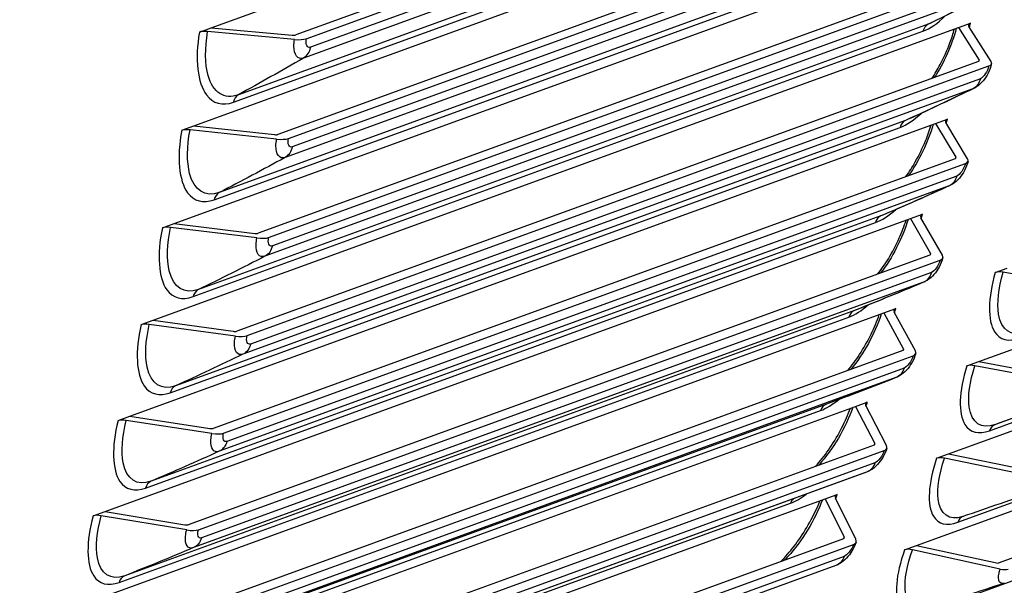
# Model space of a CAD drawing. Units: inches. Extents: x -11 to 100, y -8 to 46.
# Drawn here: x 87 to 92, y 29 to 32 of the extents above; entities that cross this region are included whole.
import ezdxf

# ---------------------------------------------------------------- set-up
doc = ezdxf.new("R2010")
doc.units = ezdxf.units.IN
doc.header["$MEASUREMENT"] = 0
doc.layers.add('PV', color=250, linetype='Continuous')

msp = doc.modelspace()

# ---------------------------------------------------------------- linework, layer by layer
at = {"layer": 'PV'}
for p, q in [((88.0688, 32.2649), (92.2682, 33.7912)), ((92.3761, 33.633), (88.5089, 32.2274)), ((88.5637, 32.2079), (92.4309, 33.6134)), ((92.3902, 33.546), (88.5852, 32.1631)), ((92.3539, 33.4899), (88.5489, 32.107)), ((87.9771, 31.753), (92.1765, 33.2792)), ((92.0151, 33.2983), (88.2101, 31.9154)), ((88.1842, 31.8772), (91.9891, 33.2601)), ((92.2832, 33.1146), (88.416, 31.7091)), ((88.4705, 31.6882), (92.3378, 33.0938)), ((92.296, 33.0267), (88.491, 31.6438)), ((92.2586, 32.9717), (88.4536, 31.5888)), ((87.8757, 31.2447), (92.0751, 32.7709)), ((88.0838, 31.3685), (91.8888, 32.7514)), ((91.9155, 32.7889), (88.1105, 31.406)), ((92.1806, 32.5999), (88.3134, 31.1944)), ((88.3677, 31.1723), (92.2349, 32.5778)), ((92.1921, 32.5112), (88.3872, 31.1283)), ((92.1536, 32.4572), (88.3486, 31.0743)), ((91.9643, 32.2665), (92.0265, 32.2891)), ((87.7649, 30.7402), (91.9643, 32.2665)), ((87.9739, 30.8636), (91.7789, 32.2465)), ((91.8064, 32.2833), (88.0014, 30.9004)), ((88.0066, 32.2423), (88.0688, 32.2649)), ((88.5024, 32.2037), (88.0497, 32.2453)), ((88.0688, 32.2649), (88.4906, 32.2262)), ((91.9643, 32.2665), (92.0718, 32.0963)), ((92.1338, 32.0897), (92.0185, 32.2723)), ((92.0684, 32.0892), (88.2011, 30.6837)), ((88.2552, 30.6603), (92.1224, 32.0658)), ((92.0786, 31.9996), (88.2736, 30.6167)), ((92.0705, 30.5258), (96.0826, 31.984)), ((92.039, 31.9467), (88.234, 30.5638)), ((91.6877, 31.7817), (87.8828, 30.3988)), ((91.844, 31.7661), (91.9062, 31.7887)), ((87.6446, 30.2399), (91.844, 31.7661)), ((87.8546, 30.3628), (91.6596, 31.7457)), ((87.9148, 31.7304), (87.9771, 31.753)), ((88.4093, 31.6846), (87.9578, 31.7329)), ((87.9771, 31.753), (88.3977, 31.708)), ((91.844, 31.7661), (91.95, 31.5899)), ((92.0119, 31.5824), (91.8981, 31.7716)), ((91.9465, 31.5826), (88.0793, 30.1771)), ((95.9613, 31.5802), (92.1564, 30.1973)), ((88.133, 30.1524), (92.0003, 31.558)), ((91.9129, 30.0441), (96.0397, 31.5439)), ((92.1263, 30.1649), (95.9313, 31.5478)), ((91.9554, 31.4922), (88.1505, 30.1093)), ((91.9148, 31.4404), (88.1098, 30.0575)), ((87.5148, 29.7439), (91.7142, 31.2701)), ((91.5597, 31.2845), (87.7547, 29.9016)), ((91.7142, 31.2701), (91.7765, 31.2927)), ((91.7142, 31.2701), (91.8187, 31.0878)), ((91.8803, 31.0795), (91.7682, 31.2752)), ((87.7258, 29.8663), (91.5308, 31.2493)), ((87.8135, 31.222), (87.8757, 31.2447)), ((88.3066, 31.1693), (87.8564, 31.2242)), ((87.8757, 31.2447), (88.2952, 31.1935)), ((91.8152, 31.0804), (87.948, 29.6748)), ((91.7461, 29.5674), (95.9446, 31.0934)), ((91.9605, 29.6877), (95.7655, 31.0706)), ((88.0014, 29.649), (91.8686, 31.0545)), ((92.1562, 30.9898), (92.2189, 31.0126)), ((91.8227, 30.9892), (88.0178, 29.6063)), ((92.6616, 30.9094), (92.1976, 30.9905)), ((91.781, 30.9386), (87.976, 29.5557)), ((95.962, 30.8518), (92.1712, 29.4741)), ((91.5752, 30.7786), (91.6374, 30.8012)), ((87.3758, 29.2524), (91.5752, 30.7786)), ((87.5877, 29.3744), (91.3927, 30.7573)), ((91.4223, 30.7917), (87.6173, 29.4088)), ((91.5752, 30.7786), (91.6779, 30.5904)), ((91.7393, 30.5812), (91.629, 30.7833)), ((87.7027, 30.7176), (87.7649, 30.7402)), ((88.1942, 30.6578), (87.7455, 30.7193)), ((87.7649, 30.7402), (88.183, 30.6829)), ((91.7855, 29.216), (95.5905, 30.5989)), ((91.6744, 30.5827), (87.8071, 29.1772)), ((87.8602, 29.1501), (91.7274, 30.5556)), ((92.0079, 30.5031), (92.0705, 30.5258)), ((92.5111, 30.4158), (92.0491, 30.5034)), ((92.0705, 30.5258), (92.4996, 30.4444)), ((91.6378, 30.4414), (87.8328, 29.0585)), ((91.6805, 30.4909), (87.8756, 29.108)), ((87.2274, 28.7656), (91.4268, 30.2919)), ((91.2756, 30.3036), (87.4706, 28.9207)), ((91.4268, 30.2919), (91.489, 30.3145)), ((91.4268, 30.2919), (91.5277, 30.0977)), ((91.5889, 30.0877), (91.4805, 30.2961)), ((87.4403, 28.8871), (91.2453, 30.27)), ((87.5824, 30.2173), (87.6446, 30.2399)), ((87.6446, 30.2399), (88.0612, 30.1765)), ((88.0722, 30.1506), (87.6251, 30.2186)), ((91.5241, 30.0899), (87.6569, 28.6844)), ((87.7096, 28.6561), (91.5768, 30.0616)), ((91.8502, 30.0213), (91.9129, 30.0441)), ((91.9129, 30.0441), (92.34, 29.9566)), ((91.5289, 29.9974), (87.7239, 28.6145)), ((92.3512, 29.9271), (91.8914, 30.0213)), ((91.4739, 29.945), (87.6689, 28.5621)), ((91.4852, 29.9491), (87.6802, 28.5662)), ((91.2692, 29.8101), (91.3314, 29.8327)), ((87.0698, 28.2838), (91.2692, 29.8101)), ((87.2836, 28.4048), (91.0886, 29.7877)), ((91.2692, 29.8101), (91.3682, 29.6101)), ((91.4291, 29.5993), (91.3228, 29.814)), ((87.4526, 29.7212), (87.5148, 29.7439)), ((87.5148, 29.7439), (87.9299, 29.6745)), ((87.9407, 29.6477), (87.4952, 29.7222)), ((91.3646, 29.6021), (87.4973, 28.1966)), ((87.5496, 28.167), (91.4169, 29.5726)), ((91.6835, 29.5447), (91.7461, 29.5674)), ((92.1821, 29.4437), (91.7244, 29.5443)), ((91.7461, 29.5674), (92.1712, 29.4741)), ((91.3679, 29.5089), (87.563, 28.126)), ((91.3247, 29.4623), (87.5197, 28.0794))]:
    msp.add_line(p, q, dxfattribs=at)
for centre, major_axis, ratio, start_param, end_param in [((92.0805, 32.2657), (-0.064, 0.0147), 0.345549, 5.793071, 6.618435), ((88.0614, 32.2228), (-0.0647, 0.011), 0.317151, 4.948345, 5.773709), ((88.4856, 32.2357), (0.0275, -0.0046), 0.317151, 4.948345, 5.773709), ((88.4856, 32.2357), (-0.0922, 0.0156), 0.317151, 1.806752, 2.632116), ((92.0454, 32.0991), (0.0271, -0.0062), 0.345549, 5.793071, 6.618435), ((92.0454, 32.0991), (0.0911, -0.021), 0.345549, 5.793071, 6.618435), ((91.9599, 31.7641), (-0.0637, 0.016), 0.354718, 5.799986, 6.62535), ((87.9694, 31.7095), (-0.0645, 0.0122), 0.326761, 4.954569, 5.779933), ((88.3928, 31.7179), (0.0274, -0.0052), 0.326761, 4.954569, 5.779933), ((88.3928, 31.7179), (-0.0918, 0.0174), 0.326761, 1.812977, 2.63834), ((91.9238, 31.593), (0.027, -0.0068), 0.354718, 5.799986, 6.62535), ((91.9238, 31.593), (0.0907, -0.0228), 0.354718, 5.799986, 6.62535), ((91.8299, 31.2668), (-0.0633, 0.0172), 0.363731, 5.807134, 6.632498), ((87.8678, 31.1999), (-0.0642, 0.0135), 0.336229, 4.961023, 5.786387), ((88.2903, 31.2038), (0.0272, -0.0057), 0.336229, 4.961023, 5.786387), ((88.2903, 31.2038), (-0.0915, 0.0192), 0.336229, 1.81943, 2.644794), ((91.7925, 31.0913), (0.0269, -0.0073), 0.363731, 5.807134, 6.632498), ((91.7925, 31.0913), (0.0902, -0.0245), 0.363731, 5.807134, 6.632498), ((92.2093, 30.9627), (-0.063, 0.0185), 0.372585, 5.007506, 5.814514), ((91.6904, 30.7741), (-0.063, 0.0185), 0.372585, 5.814514, 6.639878), ((87.7567, 30.6942), (-0.064, 0.0147), 0.345549, 4.967707, 5.793071), ((88.1782, 30.6936), (0.0271, -0.0062), 0.345549, 4.967707, 5.793071), ((88.1782, 30.6936), (-0.0911, 0.021), 0.345549, 1.826114, 2.651478), ((91.6519, 30.5942), (0.0267, -0.0078), 0.372585, 5.814514, 6.639878), ((91.6519, 30.5942), (0.0897, -0.0264), 0.372585, 5.814514, 6.639878), ((92.0605, 30.4747), (-0.0626, 0.0198), 0.381276, 5.01512, 5.822128), ((91.5417, 30.2862), (-0.0626, 0.0198), 0.381276, 5.822128, 6.647492), ((87.6361, 30.1926), (-0.0637, 0.016), 0.354718, 4.974622, 5.799986), ((88.0565, 30.1875), (0.027, -0.0068), 0.354718, 4.974622, 5.799986), ((88.0565, 30.1875), (-0.0907, 0.0228), 0.354718, 1.83303, 2.658394), ((91.5018, 30.1019), (0.0265, -0.0084), 0.381276, 5.822128, 6.647492), ((91.5018, 30.1019), (0.0891, -0.0282), 0.381276, 5.822128, 6.647492), ((91.9025, 29.9918), (-0.0622, 0.021), 0.3898, 5.022967, 5.829975), ((91.3837, 29.8032), (-0.0622, 0.021), 0.3898, 5.829975, 6.655339), ((87.506, 29.6954), (-0.0633, 0.0172), 0.363731, 4.98177, 5.807134), ((87.9253, 29.6858), (0.0269, -0.0073), 0.363731, 4.98177, 5.807134), ((87.9253, 29.6858), (-0.0902, 0.0245), 0.363731, 1.840177, 2.665541), ((91.3424, 29.6146), (0.0264, -0.0089), 0.3898, 5.829975, 6.655339), ((91.3424, 29.6146), (0.0885, -0.03), 0.3898, 5.829975, 6.655339), ((91.7353, 29.514), (-0.0617, 0.0223), 0.398153, 5.031049, 5.838057), ((92.1712, 29.4741), (-0.0617, 0.0223), 0.398153, 1.889456, 2.696464)]:
    msp.add_ellipse(centre, major_axis=major_axis, ratio=ratio, start_param=start_param, end_param=end_param, dxfattribs=at)
for points in [[(92.1536, 32.4572), (92.0381, 32.3977), (91.9223, 32.3398), (91.8064, 32.2833)], [(92.1603, 32.4602), (92.0503, 32.4031), (91.9387, 32.3469), (91.8256, 32.2915)], [(91.7789, 32.2465), (91.8158, 32.2599), (91.8558, 32.2877), (91.8953, 32.3265)], [(91.8256, 32.2915), (91.8191, 32.2883), (91.8127, 32.2856), (91.8064, 32.2833)], [(92.0213, 32.2678), (92.0232, 32.2749), (92.0249, 32.282), (92.0265, 32.2891)], [(91.8064, 32.2833), (91.7929, 32.2767), (91.7827, 32.2631), (91.7789, 32.2465)], [(91.9523, 32.2621), (91.9297, 32.1739), (91.8878, 32.0811), (91.8379, 32.0056)], [(88.5852, 32.1631), (88.5689, 32.1571), (88.5587, 32.1785), (88.5637, 32.2079)], [(88.5852, 32.1631), (88.5811, 32.1386), (88.5675, 32.1178), (88.5489, 32.107)], [(88.5489, 32.107), (88.4363, 32.0416), (88.3233, 31.9778), (88.2101, 31.9154)], [(92.0718, 32.0963), (92.0713, 32.0942), (92.0708, 32.0921), (92.0702, 32.0901)], [(92.1224, 32.0658), (92.1158, 32.0371), (92.0949, 32.0055), (92.0786, 31.9996)], [(92.0786, 31.9996), (92.073, 31.9757), (92.0583, 31.9561), (92.039, 31.9467)], [(92.039, 31.9467), (91.9221, 31.8902), (91.805, 31.8352), (91.6877, 31.7817)], [(92.0443, 31.949), (91.9318, 31.8944), (91.8178, 31.8406), (91.7023, 31.7877)], [(92.0443, 31.949), (92.0425, 31.9481), (92.0407, 31.9474), (92.039, 31.9467)], [(88.2101, 31.9154), (88.1969, 31.9082), (88.1873, 31.894), (88.1842, 31.8772)], [(91.6596, 31.7457), (91.6947, 31.7585), (91.7329, 31.7843), (91.7711, 31.82)], [(91.6877, 31.7817), (91.6741, 31.7755), (91.6637, 31.7621), (91.6596, 31.7457)], [(91.7023, 31.7877), (91.6974, 31.7855), (91.6925, 31.7835), (91.6877, 31.7817)], [(91.9006, 31.7674), (91.9025, 31.7746), (91.9044, 31.7817), (91.9062, 31.7887)], [(91.8316, 31.7616), (91.8058, 31.669), (91.7586, 31.5714), (91.7036, 31.4944)], [(88.491, 31.6438), (88.4747, 31.6379), (88.465, 31.659), (88.4705, 31.6882)], [(88.491, 31.6438), (88.4864, 31.6196), (88.4725, 31.5991), (88.4536, 31.5888)], [(88.4536, 31.5888), (88.3395, 31.5263), (88.2251, 31.4654), (88.1105, 31.406)], [(91.95, 31.5899), (91.9495, 31.5877), (91.9489, 31.5855), (91.9482, 31.5834)], [(92.0003, 31.558), (91.9931, 31.5295), (91.9717, 31.4982), (91.9554, 31.4922)], [(91.9554, 31.4922), (91.9494, 31.4686), (91.9343, 31.4493), (91.9148, 31.4404)], [(91.9148, 31.4404), (91.7966, 31.387), (91.6783, 31.335), (91.5597, 31.2845)], [(91.9188, 31.4421), (91.8039, 31.3899), (91.6875, 31.3387), (91.5695, 31.2884)], [(91.9188, 31.4421), (91.9174, 31.4415), (91.9161, 31.4409), (91.9148, 31.4404)], [(88.1105, 31.406), (88.0972, 31.3991), (88.0873, 31.3851), (88.0838, 31.3685)], [(91.5308, 31.2493), (91.5642, 31.2614), (91.6007, 31.2852), (91.6374, 31.3181)], [(91.5597, 31.2845), (91.5459, 31.2786), (91.5352, 31.2655), (91.5308, 31.2493)], [(91.7014, 31.2655), (91.6721, 31.1682), (91.6189, 31.0653), (91.5584, 30.9871)], [(91.5696, 31.2884), (91.5662, 31.2869), (91.563, 31.2856), (91.5597, 31.2845)], [(91.7704, 31.2714), (91.7725, 31.2785), (91.7745, 31.2856), (91.7765, 31.2927)], [(88.3872, 31.1283), (88.3709, 31.1224), (88.3616, 31.1433), (88.3677, 31.1723)], [(88.3872, 31.1283), (88.3821, 31.1042), (88.3677, 31.0841), (88.3486, 31.0743)], [(88.3486, 31.0743), (88.2331, 31.0148), (88.1174, 30.9569), (88.0014, 30.9004)], [(91.8187, 31.0878), (91.8181, 31.0856), (91.8174, 31.0833), (91.8167, 31.081)], [(91.8686, 31.0545), (91.8609, 31.0262), (91.839, 30.9952), (91.8227, 30.9892)], [(91.8227, 30.9892), (91.8163, 30.9658), (91.8008, 30.9469), (91.781, 30.9386)], [(91.781, 30.9386), (91.6616, 30.8881), (91.542, 30.8392), (91.4223, 30.7917)], [(91.7837, 30.9396), (91.6664, 30.89), (91.5477, 30.8414), (91.4275, 30.7937)], [(91.7837, 30.9396), (91.7828, 30.9393), (91.7819, 30.9389), (91.781, 30.9386)], [(88.0014, 30.9004), (87.9879, 30.8938), (87.9777, 30.8802), (87.9739, 30.8636)], [(91.3927, 30.7573), (91.4244, 30.7688), (91.459, 30.7907), (91.4942, 30.8209)], [(91.6308, 30.7799), (91.6331, 30.7871), (91.6353, 30.7942), (91.6374, 30.8012)], [(91.4223, 30.7917), (91.4084, 30.7862), (91.3974, 30.7734), (91.3927, 30.7573)], [(91.5619, 30.7738), (91.5287, 30.6714), (91.4686, 30.5627), (91.4023, 30.4839)], [(91.4275, 30.7937), (91.4258, 30.793), (91.424, 30.7923), (91.4223, 30.7917)], [(88.2736, 30.6167), (88.2573, 30.6108), (88.2485, 30.6315), (88.2552, 30.6603)], [(88.2736, 30.6167), (88.2681, 30.5928), (88.2533, 30.5732), (88.234, 30.5638)], [(88.234, 30.5638), (88.1171, 30.5073), (88.0001, 30.4523), (87.8828, 30.3988)], [(91.6779, 30.5904), (91.6772, 30.588), (91.6765, 30.5857), (91.6756, 30.5833)], [(91.7274, 30.5556), (91.7192, 30.5276), (91.6968, 30.4968), (91.6805, 30.4909)], [(91.6378, 30.4414), (91.5172, 30.394), (91.3964, 30.3481), (91.2756, 30.3036)], [(91.6391, 30.4419), (91.5196, 30.3949), (91.3986, 30.3489), (91.2762, 30.3039)], [(91.6805, 30.4909), (91.6737, 30.4676), (91.6578, 30.4492), (91.6378, 30.4414)], [(91.6391, 30.4419), (91.6387, 30.4417), (91.6382, 30.4416), (91.6378, 30.4414)], [(87.8828, 30.3988), (87.8691, 30.3926), (87.8587, 30.3792), (87.8546, 30.3628)], [(92.5369, 30.3409), (92.4102, 30.2914), (92.2833, 30.2435), (92.1564, 30.1973)], [(91.2453, 30.27), (91.2753, 30.281), (91.3081, 30.3011), (91.3417, 30.3286)], [(91.2756, 30.3036), (91.2615, 30.2985), (91.2503, 30.286), (91.2453, 30.27)], [(91.2762, 30.3039), (91.276, 30.3038), (91.2758, 30.3037), (91.2756, 30.3036)], [(91.482, 30.2933), (91.4844, 30.3004), (91.4868, 30.3074), (91.489, 30.3145)], [(92.1564, 30.1973), (92.1426, 30.1923), (92.1315, 30.1803), (92.1263, 30.1649)], [(88.1505, 30.1093), (88.1342, 30.1034), (88.1259, 30.1239), (88.133, 30.1524)], [(88.1505, 30.1093), (88.1445, 30.0856), (88.1293, 30.0664), (88.1098, 30.0575)], [(91.5277, 30.0977), (91.527, 30.0953), (91.5261, 30.0928), (91.5252, 30.0904)], [(88.1098, 30.0575), (87.9916, 30.0041), (87.8733, 29.9521), (87.7547, 29.9016)], [(91.5768, 30.0616), (91.5681, 30.0339), (91.5452, 30.0033), (91.5289, 29.9974)], [(91.5289, 29.9974), (91.5216, 29.9744), (91.5053, 29.9564), (91.4852, 29.9491)], [(91.4852, 29.9491), (91.4814, 29.9477), (91.4777, 29.9463), (91.4739, 29.945)], [(87.7547, 29.9016), (87.741, 29.8957), (87.7302, 29.8826), (87.7258, 29.8663)], [(91.0886, 29.7877), (91.1148, 29.7972), (91.1432, 29.8137), (91.1725, 29.8359)], [(91.324, 29.8116), (91.3265, 29.8187), (91.329, 29.8257), (91.3314, 29.8327)], [(92.3752, 29.8533), (92.2473, 29.807), (92.1178, 29.7618), (91.9867, 29.7178)], [(91.1023, 29.8098), (91.0963, 29.804), (91.0915, 29.7964), (91.0886, 29.7877)], [(91.989, 29.7186), (91.9761, 29.7135), (91.9657, 29.7022), (91.9605, 29.6877)], [(88.0178, 29.6063), (88.0015, 29.6004), (87.9937, 29.6207), (88.0014, 29.649)], [(88.0178, 29.6063), (88.0113, 29.5829), (87.9958, 29.564), (87.976, 29.5557)], [(91.3682, 29.6101), (91.3674, 29.6075), (91.3664, 29.605), (91.3654, 29.6025)], [(91.4169, 29.5726), (91.4076, 29.5452), (91.3842, 29.5149), (91.3679, 29.5089)], [(87.976, 29.5557), (87.8566, 29.5052), (87.7371, 29.4563), (87.6173, 29.4088)], [(91.3679, 29.5089), (91.3604, 29.4867), (91.3444, 29.4695), (91.3247, 29.4623)], [(87.6173, 29.4088), (87.6034, 29.4033), (87.5924, 29.3905), (87.5877, 29.3744)], [(92.2031, 29.3706), (92.073, 29.3271), (91.9413, 29.2848), (91.808, 29.2437)]]:
    msp.add_open_spline(points, degree=3, dxfattribs=at)
for points, knots in [([(88.0066, 32.2423), (87.9828, 32.1019), (87.9965, 31.9775), (88.0434, 31.9149), (88.0772, 31.87), (88.1274, 31.8565), (88.1842, 31.8772)], [-1.570796, -1.570796, -1.570796, -1.570796, -0.656696, -0.656696, -0.656696, 0, 0, 0, 0]), ([(88.2101, 31.9154), (88.1369, 31.8888), (88.0768, 31.9272), (88.0522, 32.016), (88.0356, 32.076), (88.0348, 32.1575), (88.0497, 32.2453)], [1.570796, 1.570796, 1.570796, 1.570796, 2.508686, 2.508686, 2.508686, 3.141593, 3.141593, 3.141593, 3.141593]), ([(91.8258, 32.001), (91.8409, 32.0239), (91.8555, 32.0485), (91.888, 32.1097), (91.9052, 32.1478), (91.9285, 32.2101), (91.9366, 32.2347), (91.9434, 32.2589)], [0.3050631, 0.3050631, 0.3050631, 0.3050631, 0.389969, 0.389969, 0.5085197, 0.5085197, 0.5846071, 0.5846071, 0.5846071, 0.5846071]), ([(88.5489, 32.107), (88.5202, 32.0965), (88.4991, 32.1233), (88.4993, 32.1698), (88.4993, 32.1804), (88.5004, 32.1919), (88.5024, 32.2037)], [1.570796, 1.570796, 1.570796, 1.570796, 2.849363, 2.849363, 2.849363, 3.141593, 3.141593, 3.141593, 3.141593]), ([(92.1365, 32.0782), (92.1327, 32.0613), (92.1265, 32.0444), (92.1115, 32.0141), (92.1028, 32.0004), (92.0826, 31.9759), (92.0706, 31.9648), (92.0531, 31.9536), (92.0488, 31.9511), (92.0443, 31.949)], [0, 0, 0, 0, 0.0510995, 0.0510995, 0.0980394, 0.0980394, 0.1467366, 0.1467366, 0.1617264, 0.1617264, 0.1617264, 0.1617264]), ([(87.9148, 31.7304), (87.8885, 31.5909), (87.8995, 31.4675), (87.9449, 31.4055), (87.9775, 31.361), (88.027, 31.3478), (88.0838, 31.3685)], [-1.570796, -1.570796, -1.570796, -1.570796, -0.656696, -0.656696, -0.656696, 0, 0, 0, 0]), ([(88.1105, 31.406), (88.0373, 31.3794), (87.9784, 31.4173), (87.9558, 31.5054), (87.9405, 31.5648), (87.9413, 31.6457), (87.9578, 31.7329)], [1.570796, 1.570796, 1.570796, 1.570796, 2.508686, 2.508686, 2.508686, 3.141593, 3.141593, 3.141593, 3.141593]), ([(91.6906, 31.4896), (91.7073, 31.513), (91.7236, 31.5387), (91.7587, 31.6003), (91.777, 31.6379), (91.8038, 31.7029), (91.8138, 31.7309), (91.8221, 31.7582)], [0.296034, 0.296034, 0.296034, 0.296034, 0.3866838, 0.3866838, 0.5052922, 0.5052922, 0.5919574, 0.5919574, 0.5919574, 0.5919574]), ([(88.4536, 31.5888), (88.4249, 31.5783), (88.4045, 31.6048), (88.4056, 31.651), (88.4058, 31.6615), (88.4071, 31.6729), (88.4093, 31.6846)], [1.570796, 1.570796, 1.570796, 1.570796, 2.849363, 2.849363, 2.849363, 3.141593, 3.141593, 3.141593, 3.141593]), ([(92.0144, 31.5703), (92.0102, 31.5536), (92.0038, 31.5367), (91.9883, 31.5068), (91.9793, 31.4933), (91.9588, 31.4692), (91.9469, 31.4583), (91.9287, 31.447), (91.9238, 31.4444), (91.9188, 31.4421)], [0, 0, 0, 0, 0.0511188, 0.0511188, 0.0978395, 0.0978395, 0.1462746, 0.1462746, 0.163195, 0.163195, 0.163195, 0.163195]), ([(87.8135, 31.222), (87.7845, 31.0836), (87.793, 30.9612), (87.8368, 30.8999), (87.8682, 30.8559), (87.9171, 30.843), (87.9739, 30.8636)], [-1.570796, -1.570796, -1.570796, -1.570796, -0.656696, -0.656696, -0.656696, 0, 0, 0, 0]), ([(88.0014, 30.9004), (87.9282, 30.8738), (87.8705, 30.9112), (87.8498, 30.9985), (87.8359, 31.0574), (87.8383, 31.1376), (87.8564, 31.2242)], [1.570796, 1.570796, 1.570796, 1.570796, 2.508686, 2.508686, 2.508686, 3.141593, 3.141593, 3.141593, 3.141593]), ([(91.5445, 30.982), (91.5631, 31.0061), (91.5815, 31.033), (91.6194, 31.0954), (91.6389, 31.1324), (91.6693, 31.2001), (91.6814, 31.2314), (91.6914, 31.2618)], [0.2853655, 0.2853655, 0.2853655, 0.2853655, 0.3831775, 0.3831775, 0.5018207, 0.5018207, 0.5993591, 0.5993591, 0.5993591, 0.5993591]), ([(88.3486, 31.0743), (88.3199, 31.0639), (88.3002, 31.0901), (88.3022, 31.1359), (88.3027, 31.1463), (88.3041, 31.1576), (88.3066, 31.1693)], [1.570796, 1.570796, 1.570796, 1.570796, 2.849363, 2.849363, 2.849363, 3.141593, 3.141593, 3.141593, 3.141593]), ([(91.8827, 31.0668), (91.8782, 31.0502), (91.8714, 31.0334), (91.8554, 31.0039), (91.8463, 30.9906), (91.8256, 30.9669), (91.8136, 30.9563), (91.7949, 30.9449), (91.7894, 30.9421), (91.7837, 30.9396)], [0, 0, 0, 0, 0.0511338, 0.0511338, 0.0976209, 0.0976209, 0.1457745, 0.1457745, 0.1646147, 0.1646147, 0.1646147, 0.1646147]), ([(92.1562, 30.9898), (92.1169, 30.8561), (92.1153, 30.7385), (92.1528, 30.6802), (92.1798, 30.6383), (92.2262, 30.6266), (92.283, 30.6472)], [-1.570796, -1.570796, -1.570796, -1.570796, -0.656696, -0.656696, -0.656696, 0, 0, 0, 0]), ([(92.3123, 30.6804), (92.2391, 30.6538), (92.186, 30.689), (92.173, 30.7727), (92.1641, 30.8293), (92.173, 30.9067), (92.1976, 30.9905)], [1.570796, 1.570796, 1.570796, 1.570796, 2.508255, 2.508255, 2.508255, 3.141593, 3.141593, 3.141593, 3.141593]), ([(91.3873, 30.4784), (91.4081, 30.5034), (91.429, 30.5317), (91.4702, 30.5953), (91.4907, 30.6316), (91.5249, 30.7018), (91.5394, 30.7364), (91.5512, 30.7699)], [0.272643, 0.272643, 0.272643, 0.272643, 0.3794379, 0.3794379, 0.4980899, 0.4980899, 0.6066368, 0.6066368, 0.6066368, 0.6066368]), ([(87.7027, 30.7176), (87.6711, 30.5803), (87.677, 30.459), (87.7192, 30.3984), (87.7495, 30.3549), (87.7978, 30.3422), (87.8546, 30.3628)], [-1.570796, -1.570796, -1.570796, -1.570796, -0.656696, -0.656696, -0.656696, 0, 0, 0, 0]), ([(87.8828, 30.3988), (87.8096, 30.3722), (87.7531, 30.4091), (87.7343, 30.4956), (87.7217, 30.5539), (87.7257, 30.6335), (87.7455, 30.7193)], [1.570796, 1.570796, 1.570796, 1.570796, 2.508686, 2.508686, 2.508686, 3.141593, 3.141593, 3.141593, 3.141593]), ([(88.234, 30.5638), (88.2053, 30.5534), (88.1862, 30.5793), (88.1892, 30.6247), (88.1898, 30.6351), (88.1915, 30.6463), (88.1942, 30.6578)], [1.570796, 1.570796, 1.570796, 1.570796, 2.849363, 2.849363, 2.849363, 3.141593, 3.141593, 3.141593, 3.141593]), ([(91.7415, 30.5679), (91.7367, 30.5514), (91.7296, 30.5348), (91.7131, 30.5056), (91.7038, 30.4925), (91.6829, 30.4693), (91.6709, 30.4589), (91.6516, 30.4474), (91.6455, 30.4444), (91.6391, 30.4419)], [0, 0, 0, 0, 0.0511435, 0.0511435, 0.0973815, 0.0973815, 0.1452332, 0.1452332, 0.1659838, 0.1659838, 0.1659838, 0.1659838]), ([(92.0079, 30.5031), (91.966, 30.3707), (91.9619, 30.2544), (91.9979, 30.1969), (92.0237, 30.1557), (92.0695, 30.1443), (92.1263, 30.1649)], [-1.570796, -1.570796, -1.570796, -1.570796, -0.656696, -0.656696, -0.656696, 0, 0, 0, 0]), ([(92.1564, 30.1973), (92.0831, 30.1707), (92.0312, 30.2052), (92.02, 30.288), (92.0125, 30.3438), (92.0229, 30.4205), (92.0491, 30.5034)], [1.570796, 1.570796, 1.570796, 1.570796, 2.508255, 2.508255, 2.508255, 3.141593, 3.141593, 3.141593, 3.141593]), ([(91.2188, 29.9789), (91.2221, 29.9826), (91.2254, 29.9863), (91.2508, 30.0155), (91.2732, 30.0447), (91.3165, 30.1088), (91.3378, 30.1449), (91.3737, 30.2148), (91.389, 30.2493), (91.4016, 30.2827)], [0.2509079, 0.2509079, 0.2509079, 0.2509079, 0.2676274, 0.2676274, 0.3789399, 0.3789399, 0.4980546, 0.4980546, 0.607466, 0.607466, 0.607466, 0.607466]), ([(91.413, 30.2869), (91.3759, 30.1799), (91.309, 30.0661), (91.2372, 29.9873), (91.2364, 29.9865), (91.2356, 29.9856), (91.2349, 29.9848)], [1.6256322, 1.6256322, 1.6256322, 1.6256322, 2.5362545, 2.5362545, 2.5362545, 2.5460435, 2.5460435, 2.5460435, 2.5460435]), ([(87.5824, 30.2173), (87.5482, 30.0811), (87.5516, 29.961), (87.5922, 29.9011), (87.6214, 29.8581), (87.669, 29.8457), (87.7258, 29.8663)], [-1.570796, -1.570796, -1.570796, -1.570796, -0.656696, -0.656696, -0.656696, 0, 0, 0, 0]), ([(87.7547, 29.9016), (87.6816, 29.875), (87.6262, 29.9113), (87.6094, 29.9969), (87.5981, 30.0546), (87.6037, 30.1335), (87.6251, 30.2186)], [1.570796, 1.570796, 1.570796, 1.570796, 2.508686, 2.508686, 2.508686, 3.141593, 3.141593, 3.141593, 3.141593]), ([(88.1098, 30.0575), (88.0811, 30.0471), (88.0627, 30.0728), (88.0666, 30.1177), (88.0674, 30.128), (88.0693, 30.1391), (88.0722, 30.1506)], [1.570796, 1.570796, 1.570796, 1.570796, 2.849363, 2.849363, 2.849363, 3.141593, 3.141593, 3.141593, 3.141593]), ([(91.5909, 30.0738), (91.5857, 30.0574), (91.5783, 30.0409), (91.5613, 30.0121), (91.5519, 29.9993), (91.5308, 29.9765), (91.5188, 29.9664), (91.499, 29.9548), (91.4922, 29.9516), (91.4852, 29.9491)], [0, 0, 0, 0, 0.0511467, 0.0511467, 0.097119, 0.097119, 0.1446475, 0.1446475, 0.167301, 0.167301, 0.167301, 0.167301]), ([(91.8502, 30.0213), (91.8059, 29.8903), (91.7993, 29.7754), (91.8337, 29.7188), (91.8585, 29.6781), (91.9037, 29.6671), (91.9605, 29.6877)], [-1.570796, -1.570796, -1.570796, -1.570796, -0.656696, -0.656696, -0.656696, 0, 0, 0, 0]), ([(91.9867, 29.7178), (91.9159, 29.6941), (91.867, 29.7283), (91.8579, 29.8083), (91.8516, 29.8634), (91.8636, 29.9392), (91.8914, 30.0213)], [1.589979, 1.589979, 1.589979, 1.589979, 2.508255, 2.508255, 2.508255, 3.141593, 3.141593, 3.141593, 3.141593]), ([(91.0384, 29.4836), (91.0472, 29.4923), (91.056, 29.5017), (91.0874, 29.5368), (91.1103, 29.5658), (91.155, 29.6297), (91.177, 29.6656), (91.2139, 29.7344), (91.2297, 29.7679), (91.2428, 29.8005)], [0.2241613, 0.2241613, 0.2241613, 0.2241613, 0.2675642, 0.2675642, 0.3795162, 0.3795162, 0.4992276, 0.4992276, 0.6067212, 0.6067212, 0.6067212, 0.6067212]), ([(91.2549, 29.8049), (91.2157, 29.6993), (91.147, 29.587), (91.0743, 29.509), (91.0681, 29.5024), (91.0619, 29.496), (91.0557, 29.4899)], [1.6279845, 1.6279845, 1.6279845, 1.6279845, 2.5362545, 2.5362545, 2.5362545, 2.6134216, 2.6134216, 2.6134216, 2.6134216]), ([(87.4526, 29.7212), (87.4159, 29.5863), (87.4167, 29.4674), (87.4558, 29.4083), (87.4839, 29.3658), (87.5309, 29.3537), (87.5877, 29.3744)], [-1.570796, -1.570796, -1.570796, -1.570796, -0.656696, -0.656696, -0.656696, 0, 0, 0, 0]), ([(87.6173, 29.4088), (87.5442, 29.3822), (87.49, 29.418), (87.4751, 29.5026), (87.465, 29.5597), (87.4723, 29.6378), (87.4952, 29.7222)], [1.570796, 1.570796, 1.570796, 1.570796, 2.508686, 2.508686, 2.508686, 3.141593, 3.141593, 3.141593, 3.141593]), ([(87.976, 29.5557), (87.9473, 29.5453), (87.9296, 29.5706), (87.9344, 29.6151), (87.9355, 29.6253), (87.9376, 29.6363), (87.9407, 29.6477)], [1.570796, 1.570796, 1.570796, 1.570796, 2.849363, 2.849363, 2.849363, 3.141593, 3.141593, 3.141593, 3.141593]), ([(91.4309, 29.5847), (91.4254, 29.5684), (91.4177, 29.5521), (91.4002, 29.5237), (91.3907, 29.5111), (91.3694, 29.4888), (91.3573, 29.4789), (91.3378, 29.4678), (91.3314, 29.4648), (91.3247, 29.4623)], [0, 0, 0, 0, 0.0511419, 0.0511419, 0.096831, 0.096831, 0.1440138, 0.1440138, 0.1656442, 0.1656442, 0.1656442, 0.1656442]), ([(91.6835, 29.5447), (91.6366, 29.4151), (91.6275, 29.3017), (91.6605, 29.246), (91.6842, 29.206), (91.7288, 29.1953), (91.7855, 29.216)], [-1.570796, -1.570796, -1.570796, -1.570796, -0.656696, -0.656696, -0.656696, 0, 0, 0, 0]), ([(91.808, 29.2437), (91.7396, 29.2229), (91.6937, 29.2566), (91.6866, 29.3338), (91.6816, 29.3883), (91.6951, 29.4631), (91.7244, 29.5443)], [1.609303, 1.609303, 1.609303, 1.609303, 2.508255, 2.508255, 2.508255, 3.141593, 3.141593, 3.141593, 3.141593]), ([(92.2031, 29.3706), (92.1789, 29.3625), (92.167, 29.385), (92.1758, 29.4228), (92.1773, 29.4295), (92.1794, 29.4365), (92.1821, 29.4437)], [1.591092, 1.591092, 1.591092, 1.591092, 2.908901, 2.908901, 2.908901, 3.141593, 3.141593, 3.141593, 3.141593])]:
    msp.add_open_spline(points, degree=3, knots=knots, dxfattribs=at)

doc.saveas('drawing.dxf')
